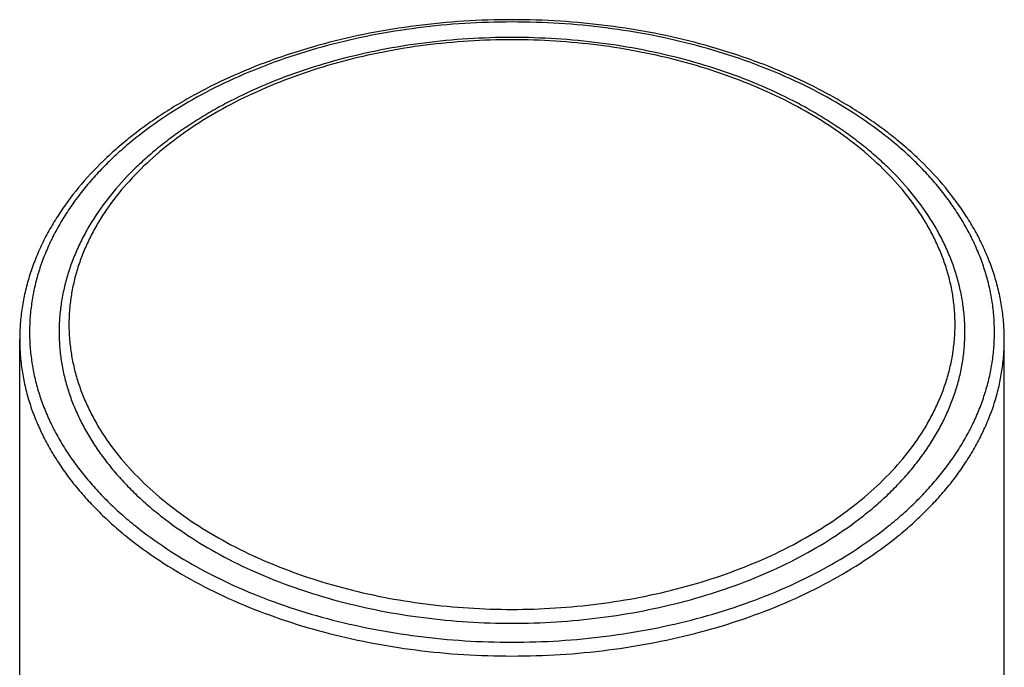
# Model space of a CAD drawing. Units: inches. Extents: x 0 to 21.9, y 3.3 to 15.3.
# Drawn here: x 20.3 to 21.3, y 11.4 to 12 of the extents above; entities that cross this region are included whole.
import ezdxf

# ---------------------------------------------------------------- set-up
doc = ezdxf.new("R2010")
doc.units = ezdxf.units.IN
doc.header["$LTSCALE"] = 1.21
doc.header["$MEASUREMENT"] = 0
doc.layers.get('0').update_dxf_attribs({"linetype": 'CONTINUOUS'})

msp = doc.modelspace()

# ---------------------------------------------------------------- linework, layer by layer
at = {"color": 7, "linetype": 'CONTINUOUS'}
for p, q in [((20.3002, 5.2196), (20.3002, 11.7157)), ((21.3002, 5.2196), (21.3002, 11.7157))]:
    msp.add_line(p, q, dxfattribs=at)
for points, knots in [([(21.3002, 11.7157), (21.3002, 11.721), (21.2998, 11.7318), (21.2979, 11.748), (21.2949, 11.764), (21.2906, 11.7799), (21.2851, 11.7956), (21.2784, 11.8112), (21.2706, 11.8264), (21.2586, 11.8465), (21.2406, 11.8709), (21.2196, 11.8934), (21.2009, 11.9106), (21.1857, 11.9231), (21.1696, 11.9351), (21.1527, 11.9466), (21.1349, 11.9575), (21.1099, 11.9714), (21.0768, 11.9872), (21.0348, 12.0033), (20.9906, 12.0168), (20.9446, 12.0274), (20.8972, 12.035), (20.8489, 12.0396), (20.8002, 12.0411), (20.7514, 12.0396), (20.7031, 12.035), (20.6558, 12.0274), (20.6098, 12.0168), (20.5656, 12.0033), (20.5236, 11.9872), (20.4905, 11.9714), (20.4655, 11.9575), (20.4477, 11.9466), (20.4308, 11.9351), (20.4147, 11.9231), (20.3995, 11.9106), (20.3808, 11.8934), (20.3597, 11.8709), (20.3418, 11.8465), (20.3298, 11.8264), (20.3219, 11.8112), (20.3153, 11.7956), (20.3098, 11.7799), (20.3055, 11.764), (20.3024, 11.748), (20.3006, 11.7318), (20.3002, 11.721), (20.3002, 11.7157)], [0, 0, 0, 0, 0.01233, 0.0247, 0.03713, 0.04968, 0.06237, 0.07523, 0.08829, 0.10157, 0.12889, 0.15735, 0.17203, 0.18702, 0.20232, 0.21793, 0.23385, 0.25006, 0.28335, 0.3177, 0.35298, 0.38903, 0.42568, 0.46274, 0.5, 0.53726, 0.57432, 0.61097, 0.64702, 0.6823, 0.71665, 0.74994, 0.76615, 0.78207, 0.79768, 0.81298, 0.82797, 0.84265, 0.87111, 0.89843, 0.91171, 0.92477, 0.93763, 0.95032, 0.96287, 0.9753, 0.98767, 1, 1, 1, 1]), ([(20.8002, 12.0226), (20.7852, 12.0226), (20.7554, 12.0216), (20.7109, 12.0174), (20.6674, 12.0104), (20.6251, 12.0006), (20.5844, 11.9883), (20.5458, 11.9734), (20.5153, 11.9589), (20.4923, 11.9461), (20.476, 11.936), (20.4604, 11.9255), (20.4456, 11.9144), (20.4317, 11.9029), (20.4144, 11.8871), (20.395, 11.8664), (20.3785, 11.8439), (20.3674, 11.8254), (20.3602, 11.8113), (20.3541, 11.797), (20.349, 11.7825), (20.3451, 11.7679), (20.3423, 11.7531), (20.3406, 11.7382), (20.3402, 11.7283), (20.3402, 11.7233)], [0, 0, 0, 0, 0.07447, 0.14854, 0.22179, 0.29385, 0.36436, 0.43302, 0.49957, 0.53199, 0.56382, 0.59504, 0.62564, 0.65562, 0.68499, 0.74191, 0.79659, 0.82318, 0.84933, 0.87508, 0.90048, 0.92561, 0.95053, 0.9753, 1, 1, 1, 1]), ([(21.2602, 11.7233), (21.2602, 11.7283), (21.2598, 11.7382), (21.2581, 11.7531), (21.2553, 11.7679), (21.2513, 11.7825), (21.2463, 11.797), (21.2402, 11.8113), (21.233, 11.8254), (21.2219, 11.8439), (21.2054, 11.8664), (21.186, 11.8871), (21.1687, 11.9029), (21.1548, 11.9144), (21.14, 11.9255), (21.1244, 11.936), (21.108, 11.9461), (21.0851, 11.9589), (21.0546, 11.9734), (21.016, 11.9883), (20.9753, 12.0006), (20.933, 12.0104), (20.8894, 12.0174), (20.845, 12.0216), (20.8152, 12.0226), (20.8002, 12.0226)], [0, 0, 0, 0, 0.0247, 0.04947, 0.07439, 0.09952, 0.12492, 0.15067, 0.17682, 0.20341, 0.25809, 0.31501, 0.34438, 0.37436, 0.40496, 0.43618, 0.46801, 0.50043, 0.56698, 0.63564, 0.70615, 0.77821, 0.85146, 0.92553, 1, 1, 1, 1]), ([(20.3402, 11.7233), (20.3402, 11.7185), (20.3406, 11.7088), (20.3422, 11.6943), (20.345, 11.6798), (20.3489, 11.6655), (20.3538, 11.6513), (20.3599, 11.6373), (20.367, 11.6235), (20.3751, 11.61), (20.3843, 11.5967), (20.3945, 11.5837), (20.4056, 11.5711), (20.4177, 11.5588), (20.4307, 11.547), (20.4495, 11.5316), (20.4751, 11.5135), (20.5085, 11.494), (20.5448, 11.4768), (20.5836, 11.4619), (20.6243, 11.4496), (20.6668, 11.4398), (20.7106, 11.4328), (20.7552, 11.4286), (20.7852, 11.4276), (20.8002, 11.4276)], [0, 0, 0, 0, 0.02418, 0.04844, 0.07287, 0.09754, 0.12252, 0.14788, 0.17369, 0.19999, 0.22683, 0.25425, 0.28229, 0.31095, 0.34027, 0.37024, 0.43214, 0.49661, 0.56351, 0.63262, 0.70365, 0.77629, 0.85016, 0.92487, 1, 1, 1, 1]), ([(20.8002, 11.4276), (20.8152, 11.4276), (20.8452, 11.4286), (20.8898, 11.4328), (20.9336, 11.4398), (20.976, 11.4496), (21.0168, 11.4619), (21.0556, 11.4768), (21.0918, 11.494), (21.1253, 11.5135), (21.1509, 11.5316), (21.1697, 11.547), (21.1827, 11.5588), (21.1948, 11.5711), (21.2059, 11.5837), (21.2161, 11.5967), (21.2253, 11.61), (21.2334, 11.6235), (21.2405, 11.6373), (21.2465, 11.6513), (21.2515, 11.6655), (21.2554, 11.6798), (21.2582, 11.6943), (21.2598, 11.7088), (21.2602, 11.7185), (21.2602, 11.7233)], [0, 0, 0, 0, 0.07513, 0.14984, 0.22371, 0.29635, 0.36738, 0.43649, 0.50339, 0.56786, 0.62976, 0.65973, 0.68905, 0.71771, 0.74575, 0.77317, 0.80001, 0.82631, 0.85212, 0.87748, 0.90246, 0.92713, 0.95156, 0.97582, 1, 1, 1, 1])]:
    msp.add_open_spline(points, degree=3, knots=knots, dxfattribs=at)
at = {"color": 9, "linetype": 'CONTINUOUS'}
for points, knots in [([(21.2902, 11.7233), (21.2902, 11.7285), (21.2898, 11.7388), (21.288, 11.7543), (21.2851, 11.7696), (21.2809, 11.7849), (21.2757, 11.8), (21.2692, 11.8149), (21.2617, 11.8296), (21.253, 11.844), (21.2432, 11.8582), (21.2324, 11.872), (21.2205, 11.8855), (21.2076, 11.8985), (21.1938, 11.9112), (21.1738, 11.9276), (21.1465, 11.9468), (21.1109, 11.9675), (21.0722, 11.9859), (21.031, 12.0017), (20.9875, 12.0149), (20.9423, 12.0253), (20.8957, 12.0328), (20.8482, 12.0373), (20.8002, 12.0388), (20.7522, 12.0373), (20.7047, 12.0328), (20.6581, 12.0253), (20.6129, 12.0149), (20.5694, 12.0017), (20.5282, 11.9859), (20.4895, 11.9675), (20.4538, 11.9468), (20.4266, 11.9276), (20.4066, 11.9112), (20.3928, 11.8985), (20.3799, 11.8855), (20.368, 11.872), (20.3572, 11.8582), (20.3474, 11.844), (20.3387, 11.8296), (20.3312, 11.8149), (20.3247, 11.8), (20.3194, 11.7849), (20.3153, 11.7696), (20.3124, 11.7543), (20.3106, 11.7388), (20.3102, 11.7285), (20.3102, 11.7233)], [0, 0, 0, 0, 0.01209, 0.02422, 0.03644, 0.04877, 0.06126, 0.07394, 0.08684, 0.09999, 0.11342, 0.12713, 0.14114, 0.15548, 0.17013, 0.18512, 0.21607, 0.2483, 0.28175, 0.31631, 0.35183, 0.38815, 0.42508, 0.46243, 0.5, 0.53757, 0.57492, 0.61185, 0.64817, 0.68369, 0.71825, 0.7517, 0.78393, 0.81488, 0.82987, 0.84452, 0.85886, 0.87287, 0.88658, 0.90001, 0.91316, 0.92606, 0.93874, 0.95123, 0.96356, 0.97578, 0.98791, 1, 1, 1, 1]), ([(20.8002, 12.0202), (20.7855, 12.0202), (20.7561, 12.0193), (20.7125, 12.0152), (20.6697, 12.0083), (20.6282, 11.9988), (20.5883, 11.9867), (20.5504, 11.9721), (20.5149, 11.9553), (20.4821, 11.9363), (20.4524, 11.9153), (20.426, 11.8925), (20.4032, 11.8681), (20.3871, 11.8465), (20.3764, 11.8286), (20.3695, 11.8151), (20.3635, 11.8014), (20.3587, 11.7875), (20.3549, 11.7735), (20.3522, 11.7594), (20.3506, 11.7452), (20.35, 11.731), (20.3506, 11.7168), (20.3522, 11.7026), (20.3549, 11.6885), (20.3587, 11.6744), (20.3635, 11.6606), (20.3695, 11.6469), (20.3764, 11.6334), (20.3871, 11.6155), (20.4032, 11.5939), (20.426, 11.5695), (20.4524, 11.5467), (20.4821, 11.5257), (20.5149, 11.5067), (20.5504, 11.4898), (20.5883, 11.4753), (20.6282, 11.4632), (20.6697, 11.4537), (20.7125, 11.4468), (20.7561, 11.4426), (20.7855, 11.4417), (20.8002, 11.4417)], [0, 0, 0, 0, 0.03757, 0.07492, 0.11186, 0.14818, 0.1837, 0.21826, 0.25171, 0.28395, 0.3149, 0.34454, 0.37288, 0.4, 0.41315, 0.42605, 0.43874, 0.45123, 0.46356, 0.47578, 0.48791, 0.5, 0.51209, 0.52422, 0.53644, 0.54877, 0.56126, 0.57395, 0.58685, 0.6, 0.62712, 0.65546, 0.6851, 0.71605, 0.74829, 0.78174, 0.8163, 0.85182, 0.88814, 0.92508, 0.96243, 1, 1, 1, 1]), ([(20.8002, 11.4417), (20.8149, 11.4417), (20.8442, 11.4426), (20.8879, 11.4468), (20.9307, 11.4537), (20.9722, 11.4632), (21.0121, 11.4753), (21.05, 11.4898), (21.0855, 11.5067), (21.1183, 11.5257), (21.148, 11.5467), (21.1744, 11.5695), (21.1972, 11.5939), (21.2133, 11.6155), (21.224, 11.6334), (21.2309, 11.6469), (21.2368, 11.6606), (21.2417, 11.6744), (21.2455, 11.6885), (21.2482, 11.7026), (21.2498, 11.7168), (21.2504, 11.731), (21.2498, 11.7452), (21.2482, 11.7594), (21.2455, 11.7735), (21.2417, 11.7875), (21.2368, 11.8014), (21.2309, 11.8151), (21.224, 11.8286), (21.2133, 11.8465), (21.1972, 11.8681), (21.1744, 11.8925), (21.148, 11.9153), (21.1183, 11.9363), (21.0855, 11.9553), (21.05, 11.9721), (21.0121, 11.9867), (20.9722, 11.9988), (20.9307, 12.0083), (20.8879, 12.0152), (20.8442, 12.0193), (20.8149, 12.0202), (20.8002, 12.0202)], [0, 0, 0, 0, 0.03757, 0.07492, 0.11186, 0.14818, 0.1837, 0.21826, 0.25171, 0.28395, 0.3149, 0.34454, 0.37288, 0.4, 0.41315, 0.42605, 0.43874, 0.45123, 0.46356, 0.47578, 0.48791, 0.5, 0.51209, 0.52422, 0.53644, 0.54877, 0.56126, 0.57395, 0.58685, 0.6, 0.62712, 0.65546, 0.6851, 0.71605, 0.74829, 0.78174, 0.8163, 0.85182, 0.88814, 0.92508, 0.96243, 1, 1, 1, 1]), ([(20.3102, 11.7233), (20.3102, 11.7182), (20.3106, 11.7078), (20.3124, 11.6924), (20.3153, 11.677), (20.3194, 11.6618), (20.3247, 11.6466), (20.3312, 11.6317), (20.3387, 11.617), (20.3474, 11.6026), (20.3572, 11.5885), (20.368, 11.5746), (20.3799, 11.5612), (20.3928, 11.5481), (20.4066, 11.5355), (20.4266, 11.5191), (20.4538, 11.4998), (20.4895, 11.4791), (20.5282, 11.4607), (20.5694, 11.4449), (20.6129, 11.4317), (20.6581, 11.4214), (20.7047, 11.4139), (20.7522, 11.4094), (20.8002, 11.4078), (20.8482, 11.4094), (20.8957, 11.4139), (20.9423, 11.4214), (20.9875, 11.4317), (21.031, 11.4449), (21.0722, 11.4607), (21.1109, 11.4791), (21.1465, 11.4998), (21.1738, 11.5191), (21.1938, 11.5355), (21.2076, 11.5481), (21.2205, 11.5612), (21.2324, 11.5746), (21.2432, 11.5885), (21.253, 11.6026), (21.2617, 11.617), (21.2692, 11.6317), (21.2757, 11.6466), (21.2809, 11.6618), (21.2851, 11.677), (21.288, 11.6924), (21.2898, 11.7078), (21.2902, 11.7182), (21.2902, 11.7233)], [0, 0, 0, 0, 0.01209, 0.02422, 0.03644, 0.04877, 0.06126, 0.07394, 0.08684, 0.09999, 0.11342, 0.12713, 0.14114, 0.15548, 0.17013, 0.18512, 0.21607, 0.2483, 0.28175, 0.31631, 0.35183, 0.38815, 0.42508, 0.46243, 0.5, 0.53757, 0.57492, 0.61185, 0.64817, 0.68369, 0.71825, 0.7517, 0.78393, 0.81488, 0.82987, 0.84452, 0.85886, 0.87287, 0.88658, 0.90001, 0.91316, 0.92606, 0.93874, 0.95123, 0.96356, 0.97578, 0.98791, 1, 1, 1, 1]), ([(20.3002, 11.7157), (20.3002, 11.7104), (20.3006, 11.6999), (20.3024, 11.6841), (20.3054, 11.6684), (20.3096, 11.6528), (20.315, 11.6374), (20.3216, 11.6222), (20.3293, 11.6072), (20.3382, 11.5925), (20.3481, 11.578), (20.3592, 11.5639), (20.3713, 11.5502), (20.3844, 11.5369), (20.3986, 11.524), (20.419, 11.5072), (20.4468, 11.4876), (20.4832, 11.4665), (20.5226, 11.4477), (20.5647, 11.4316), (20.609, 11.4181), (20.6552, 11.4075), (20.7028, 11.3999), (20.7512, 11.3953), (20.8002, 11.3938), (20.8491, 11.3953), (20.8976, 11.3999), (20.9452, 11.4075), (20.9913, 11.4181), (21.0357, 11.4316), (21.0778, 11.4477), (21.1172, 11.4665), (21.1536, 11.4876), (21.1814, 11.5072), (21.2018, 11.524), (21.2159, 11.5369), (21.2291, 11.5502), (21.2412, 11.5639), (21.2523, 11.578), (21.2622, 11.5925), (21.2711, 11.6072), (21.2788, 11.6222), (21.2854, 11.6374), (21.2908, 11.6528), (21.295, 11.6684), (21.298, 11.6841), (21.2998, 11.6999), (21.3002, 11.7104), (21.3002, 11.7157)], [0, 0, 0, 0, 0.01209, 0.02422, 0.03644, 0.04877, 0.06126, 0.07394, 0.08684, 0.09999, 0.11342, 0.12713, 0.14114, 0.15548, 0.17013, 0.18512, 0.21607, 0.2483, 0.28175, 0.31631, 0.35183, 0.38815, 0.42508, 0.46243, 0.5, 0.53757, 0.57492, 0.61185, 0.64817, 0.68369, 0.71825, 0.7517, 0.78393, 0.81488, 0.82987, 0.84452, 0.85886, 0.87287, 0.88658, 0.90001, 0.91316, 0.92606, 0.93874, 0.95123, 0.96356, 0.97578, 0.98791, 1, 1, 1, 1])]:
    msp.add_open_spline(points, degree=3, knots=knots, dxfattribs=at)

doc.saveas('drawing.dxf')
